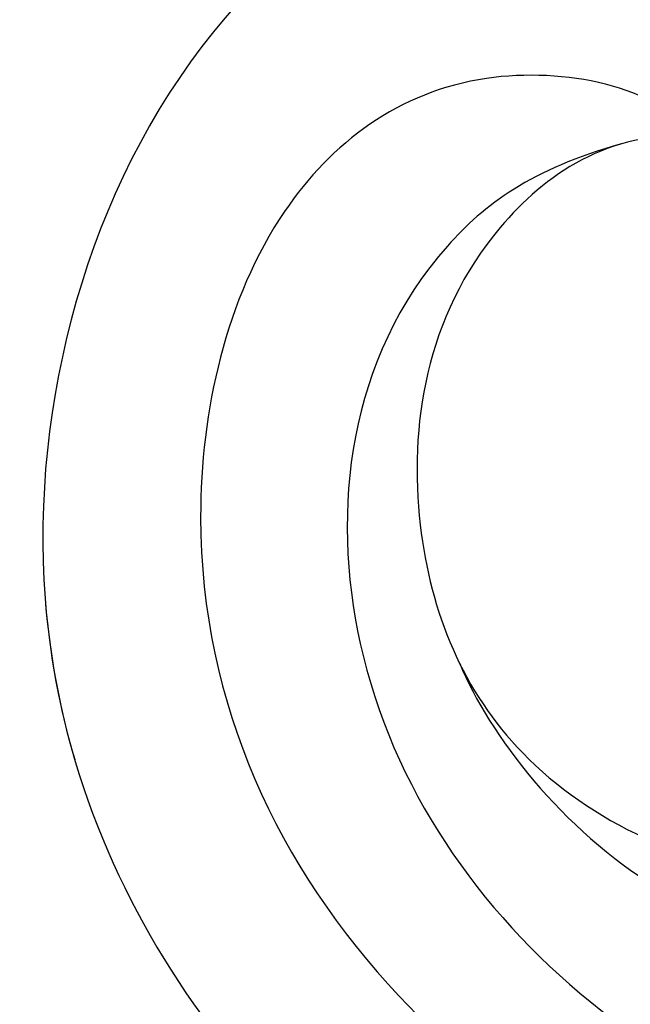
# Model space of a CAD drawing. Units: millimetres. Extents: x 44248 to 45508, y 431 to 1322.
# Drawn here: x 44641 to 44648, y 875 to 885 of the extents above; entities that cross this region are included whole.
import ezdxf

# ---------------------------------------------------------------- set-up
doc = ezdxf.new("R2010")
doc.units = ezdxf.units.MM
doc.linetypes.add('HIDDEN', pattern=[9.524999999999999, 6.35, -3.175])
doc.layers.add('H-06.木作(細線)', color=8, linetype='Continuous')
doc.layers.add('H-08.木作(細線)', color=8, linetype='Continuous')
doc.styles.add('新細明體', font='txt')
doc.dimstyles.new('3', dxfattribs={"dimtxt": 7.5, "dimasz": 2.25, "dimexe": 1.5, "dimexo": 1.5, "dimgap": 0.9, "dimtad": 2, "dimdec": 0, "dimtxsty": '新細明體', "dimblk": 'ARCHTICK', "dimcen": 5, "dimclrd": 8, "dimclre": 8, "dimclrt": 4, "dimadec": 0, "dimazin": 0, "dimtfac": 1, "dimtdec": 0, "dimtix": 1, "dimtmove": 2, "dimatfit": 3, "dimldrblk": 'OPEN90', "dimfxl": 1.25, "dimlwd": 9, "dimlwe": 9, "dimarcsym": 0})

# ---------------------------------------------------------------- blocks, each defined once
blk = doc.blocks.new('SE-21132L')
at = {"layer": 'H-08.木作(細線)'}
blk.add_open_spline([(-455.7690998838953, 322.1542254122523), (-446.0672170186444, 333.0364843913248), (-436.0172659990494, 343.4325953768039), (-430.6333643294201, 347.7344291021309), (-416.5440127425973, 360.5430767688104), (-397.5973588420748, 373.7321269916738), (-376.3541301550576, 385.7743002427633), (-364.29718206916, 393.8024180736593), (-342.4798050493118, 406.4180298106367), (-316.6434638790088, 416.1664561086855), (-294.2519570711738, 422.4742654724287), (-273.0087469290011, 427.6351978643979), (-247.7465355466848, 432.7961302563654), (-225.9291585268365, 436.8101856765588), (-192.6289817539218, 440.2508096013735), (-178.8495886695164, 440.2508096013735), (-166.2184922507731, 440.2508096013735), (-147.2718383502506, 439.1039396201086), (-119.138922393453, 436.8101856765588), (-90.4318581038242, 434.5164387235181), (-23.06869953943533, 421.3748960033063), (17.69533138093539, 409.3327157617077), (54.44036106116255, 397.8639809965061), (69.3680137215415, 392.7030486045369), (93.48194698303996, 380.0874368675595), (100.3716342528205, 378.3671214098977), (119.3183066981874, 369.1921335977368), (139.8525599460409, 360.1517004129219), (153.7667615919199, 351.4155894687919), (172.1392857044557, 338.7999707413055), (185.9186602440168, 328.4781059573688), (199.6980533284222, 319.876556631094), (211.7550199591642, 310.1281233425343), (257.7268507220142, 279.1037178341885), (261.7458334173134, 275.0896554234878), (281.3302259165939, 260.1520271129975), (301.4251579379488, 243.5223529653176), (319.7976820504846, 225.7458088363728), (340.5444467511261, 204.8905814031732), (360.0652304396353, 184.8202833306805), (369.2514924958959, 169.3374861547745), (384.7533120339649, 152.7078189976037), (406.5941297350946, 118.7698530102189), (419.799374486669, 98.12612344234549), (439.3415218340815, 58.39724034565188), (451.9994897300203, 22.15647469540818), (464.0564563607622, -8.235681170515818), (474.4102089949884, -39.30985211608458), (481.2998962647689, -74.86294736448508), (487.0413054137316, -104.1082262586333), (487.6154537465627, -124.178524331126), (488.7530500379362, -170.2751534201325), (487.030642129117, -205.8282416780221), (481.2853756528639, -258.1229780649755), (475.5439665039012, -282.7807700435533), (469.7961593841901, -301.85348745595), (458.318014386663, -334.644576471559)], degree=3, dxfattribs=at)
blk = doc.blocks.new('SE-21039L-d')
at = {"layer": 'H-08.木作(細線)'}
for points, knots in [([(-34.55172892629162, -67.02968382012295), (-33.51579490485892, -64.99266603368233), (-33.64245917628432, -59.8169467078028), (-39.36638854665762, -54.32248530615993), (-47.34800062855174, -54.59890591995986), (-53.71129532716986, -61.46737039836103), (-53.7058811848492, -72.76307270761049), (-40.8237072707343, -85.35240917012175), (-13.06338187791334, -79.03537374582015), (6.558400438725585, -59.37735881363301), (13.80728595879191, -35.30736399573607), (16.98759494240221, -26.28878857480072), (26.640210645548, -8.528246618345293), (45.22805838310705, -6.880429022460476), (48.06133295739164, -10.88451219644344), (48.53485390452443, -12.13233981021267)], [0, 0, 0, 0, 0.01685843991198449, 0.03479155418993304, 0.05121404395758411, 0.07148479378251454, 0.09818202081979531, 0.1254944100492227, 0.1914249374919942, 0.2800678191631683, 0.3143809313181437, 0.3523779643400946, 0.403831159781756, 0.4361480052432405, 0.4476004897277661, 0.4476004897277661, 0.4476004897277661, 0.4476004897277661]), ([(-34.55172892629162, -67.02968382012227), (-33.51579490485892, -64.99266603368164), (-33.64245917628432, -59.81694670780212), (-39.3663885466558, -54.32248530615925), (-47.34800062854993, -54.59890591995918), (-53.71129532716986, -61.46737039836034), (-53.70588118484739, -72.76307270760981), (-40.8237072707343, -85.35240917012106), (-13.06338187791152, -79.03537374581947), (6.558400438725585, -59.37735881363255), (13.80728595879373, -35.30736399573539), (16.98759494240403, -26.28878857480004), (26.640210645548, -8.52824661834461), (45.22805838310705, -6.880429022459793), (48.06133295739346, -10.88451219644276), (48.53485390452624, -12.13233981021199)], [0, 0, 0, 0, 0.01685843991198449, 0.03479155418993304, 0.05121404395758411, 0.07148479378251454, 0.09818202081979531, 0.1254944100492227, 0.1914249374919942, 0.2800678191631683, 0.3143809313181437, 0.3523779643400946, 0.403831159781756, 0.4361480052432405, 0.4476004897277661, 0.4476004897277661, 0.4476004897277661, 0.4476004897277661]), ([(-37.94598383019365, -56.20971136719845), (-38.54556159346794, -55.80077500169887), (-41.2330772068417, -54.3871328009177), (-47.34800062854993, -54.59890591995963), (-53.71129532716986, -61.46737039836125), (-53.7058811848492, -72.76307270761072), (-40.8237072707343, -85.35240917012175), (-13.06338187791334, -79.03537374582015), (6.558400438725585, -59.37735881363324), (13.80728595879191, -35.30736399573652), (16.98759494240221, -26.28878857480095), (26.640210645548, -8.52824661834552), (45.22805838310705, -6.880429022460476), (48.06133295739164, -10.88451219644344), (48.53485390452443, -12.13233981021313)], [0.02963410405991793, 0.02963410405991793, 0.02963410405991793, 0.02963410405991793, 0.03479155418993304, 0.05121404395758411, 0.07148479378251454, 0.09818202081979531, 0.1254944100492227, 0.1914249374919942, 0.2800678191631683, 0.3143809313181437, 0.3523779643400946, 0.403831159781756, 0.4361480052432405, 0.4476004897277661, 0.4476004897277661, 0.4476004897277661, 0.4476004897277661]), ([(-36.06100263141161, -65.00311987330952), (-35.95162223981242, -63.76246101396237), (-36.76560840566708, -60.28175851916512), (-40.65574378803285, -56.67405413872166), (-46.51726782309015, -57.00448991029612), (-50.91935627856947, -61.74295832386838), (-51.50507171774552, -69.34740446392561), (-48.01251650181439, -76.3558803160679), (-41.80834092294754, -81.30092857051955), (-35.48129974340191, -82.62136581274649), (-29.65518510322545, -81.90995851031471)], [0, 0, 0, 0, 0.006574727345091937, 0.02041720027283275, 0.03272421242858611, 0.04819234786958457, 0.0663262229802204, 0.08626703785741824, 0.1061846573780402, 0.1236821782563237, 0.1236821782563237, 0.1236821782563237, 0.1236821782563237]), ([(-40.600149756674, -62.54529354762576), (-41.3576375667817, -62.116792230903), (-43.47371185335396, -62.47251757501181), (-45.02475348313419, -64.80631440418574), (-45.15428623874141, -67.55671328183303), (-43.0782461036506, -70.08570892657167), (-39.06077698981971, -70.51418368043937), (-35.93747540278309, -67.10972769382806), (-35.90744755935339, -62.42122411581931), (-39.66744801760433, -58.48389688165594), (-45.20972606850228, -59.01498357702872), (-50.06194621794384, -64.80549964557804), (-48.25529807827843, -72.62119623780586), (-39.96456609066263, -79.32573421647885), (-27.89435718985806, -80.66984644491777), (-19.76670943392492, -74.905637240043), (-16.37235965178661, -71.36342327986335), (-15.4635742275841, -70.41504947544558)], [0, 0, 0, 0, 0.004317524022493888, 0.0116723747110764, 0.01833974844935819, 0.02582273046256185, 0.0334875155778256, 0.04490131278807231, 0.05509558652872565, 0.06634336029468053, 0.07779199035184559, 0.09208310548999937, 0.1143377754391401, 0.1342937279737302, 0.1683295734763411, 0.1949330753986793, 0.2046599910194742, 0.2046599910194742, 0.2046599910194742, 0.2046599910194742]), ([(-40.600149756674, -62.54529354762508), (-41.35763756677989, -62.11679223090232), (-43.47371185335396, -62.47251757501112), (-45.02475348313419, -64.80631440418506), (-45.15428623873959, -67.55671328183212), (-43.0782461036506, -70.08570892657099), (-39.06077698981971, -70.51418368043892), (-35.93747540278309, -67.10972769382715), (-35.90744755935157, -62.42122411581863), (-39.66744801760433, -58.48389688165526), (-45.20972606850228, -59.01498357702803), (-48.2286664313051, -62.61771019338403), (-48.85568802855596, -65.00314119347968), (-48.93992125786281, -65.54001561126074)], [0, 0, 0, 0, 0.004317524022493888, 0.0116723747110764, 0.01833974844935819, 0.02582273046256185, 0.0334875155778256, 0.04490131278807231, 0.05509558652872565, 0.06634336029468053, 0.07779199035184559, 0.09208310548999937, 0.09620438733103212, 0.09620438733103212, 0.09620438733103212, 0.09620438733103212]), ([(-41.30427575100475, -62.29653836630223), (-42.23576558483364, -62.13768388989752), (-44.42206716687178, -62.59168952273581), (-46.40650299783556, -65.77678424203168), (-45.61063284576085, -70.437637548672), (-41.59004124990133, -74.53442943324148), (-34.63883207237632, -74.3598876634735), (-30.23983950858928, -69.81699081047236), (-28.89368369132353, -65.12555936408125), (-29.39810426080112, -62.21628235449452), (-30.19677008084727, -60.47285473369516), (-31.03128116520566, -60.28627772868845), (-31.52144074338685, -60.41690300581013), (-31.49446200703278, -61.25848676477767), (-31.00858091439113, -62.43949042841246), (-30.90007100969342, -63.55151172709884), (-30.97285659467525, -64.21462214343387)], [0, 0, 0, 0, 0.003515860369099859, 0.01313431304207531, 0.02349526518133924, 0.0357798856895849, 0.05247113017645765, 0.06824755526099859, 0.07971059869679117, 0.08634466576151976, 0.09075410943194039, 0.09170774160501617, 0.09244044969077415, 0.09417867925892118, 0.09715280816582003, 0.1020011743994236, 0.1020011743994236, 0.1020011743994236, 0.1020011743994236]), ([(-40.600149756674, -62.54529354762576), (-40.72981105710824, -61.92276577679149), (-42.37292874210107, -60.69740169807824), (-45.01223311584181, -61.26739386337226), (-47.55964519846202, -64.55027914916013), (-47.53514796265517, -70.34023801022818), (-41.85395512661853, -76.16706949437707), (-34.82202837578188, -78.04486647422277), (-30.6242314997744, -76.91403045223251), (-28.38141594196168, -75.89931613735075), (-28.08929513592375, -74.6129146876151), (-28.67220061913758, -73.8942633660397), (-29.59477418282768, -73.78576135602339), (-29.85459673100377, -73.83382050501268)], [0, 0, 0, 0, 0.005196760424774636, 0.01112785666166035, 0.01867466918154467, 0.03203794234574758, 0.05336967748599985, 0.0731576988503084, 0.08148244645502459, 0.08657469602956346, 0.08892135538199118, 0.09095901194788264, 0.09448069334029884, 0.09448069334029884, 0.09448069334029884, 0.09448069334029884]), ([(-40.600149756674, -62.54529354762508), (-40.72981105710824, -61.92276577679081), (-42.37292874210107, -60.69740169807756), (-45.01223311584181, -61.26739386337158), (-47.5596451984602, -64.55027914915945), (-47.53514796265517, -70.3402380102275), (-41.85395512661671, -76.16706949437639), (-34.82202837578188, -78.04486647422209), (-30.62423149977258, -76.91403045223183), (-28.38141594195986, -75.89931613735007), (-28.08929513592375, -74.61291468761442), (-28.67220061913758, -73.89426336603901), (-29.59477418282768, -73.7857613560227), (-29.85459673100377, -73.833820505012)], [0, 0, 0, 0, 0.005196760424774636, 0.01112785666166035, 0.01867466918154467, 0.03203794234574758, 0.05336967748599985, 0.0731576988503084, 0.08148244645502459, 0.08657469602956346, 0.08892135538199118, 0.09095901194788264, 0.09448069334029884, 0.09448069334029884, 0.09448069334029884, 0.09448069334029884]), ([(-45.01919332879152, -66.32928908293252), (-45.05779725727734, -67.1032613133234), (-44.55674521971741, -69.46351365617875), (-40.17768915561646, -72.61054262006996), (-35.78397187992414, -71.328649978248), (-32.87410616390844, -68.55940582459834), (-31.95350525437425, -66.56647983482594), (-32.0874493577885, -65.33172806313428), (-32.76305287460673, -65.16242474911837), (-33.54799951469795, -65.62659207072852), (-34.19410473013886, -66.37833788007424), (-34.55172880948703, -67.0296835945694)], [0, 0, 0, 0, 0.007037368590130947, 0.01408642743340429, 0.03073008258140034, 0.04042897235353958, 0.04532811500815987, 0.04746497515246591, 0.04935386603667238, 0.05144535171218385, 0.05699887175531307, 0.05699887175531307, 0.05699887175531307, 0.05699887175531307]), ([(-45.01919332879152, -66.32928908293184), (-45.05779725727734, -67.10326131332272), (-44.55674521971741, -69.46351365617807), (-40.17768915561464, -72.61054262006928), (-35.78397187992232, -71.32864997824754), (-32.87410616390844, -68.55940582459766), (-31.95350525437425, -66.56647983482526), (-32.08744935778668, -65.3317280631336), (-32.76305287460673, -65.16242474911792), (-33.54799951469795, -65.62659207072761), (-34.19410473013886, -66.37833788007356), (-34.55172880948521, -67.02968359456872)], [0, 0, 0, 0, 0.007037368590130947, 0.01408642743340429, 0.03073008258140034, 0.04042897235353958, 0.04532811500815987, 0.04746497515246591, 0.04935386603667238, 0.05144535171218385, 0.05699887175531307, 0.05699887175531307, 0.05699887175531307, 0.05699887175531307])]:
    blk.add_open_spline(points, degree=3, knots=knots, dxfattribs=at)
blk = doc.blocks.new('_ArchTick')
at = {"color": 0, "linetype": 'ByBlock', "const_width": 0.15}
blk.add_lwpolyline([(-0.5, -0.5), (0.5, 0.5)], dxfattribs=at)
blk = doc.blocks.new('*D405')
at = {"layer": 'DEFPOINTS', "color": 0, "transparency": 16777216}
for p in [(44884.28569046005, 1084.509297337485), (44553.40895813929, 738.0066518395761), (44884.28569046005, 738.006651839576)]:
    blk.add_point(p, dxfattribs=at)
at = {"layer": 'H-06.木作(細線)', "color": 8, "linetype": 'HIDDEN', "lineweight": 9, "transparency": 16777216}
for p, q in [((44882.78569046005, 1084.509297337485), (44551.90895813929, 1084.509297337485)), ((44882.78569046005, 738.006651839576), (44551.90895813929, 738.0066518395761))]:
    blk.add_line(p, q, dxfattribs=at)
at = {"layer": 'H-06.木作(細線)', "color": 8, "lineweight": 9, "transparency": 16777216}
blk.add_line((44553.40895813929, 1084.509297337485), (44553.40895813929, 738.0066518395761), dxfattribs=at)
at = {"layer": 'H-06.木作(細線)', "color": 8, "lineweight": 9, "transparency": 16777216, "xscale": 2.25, "yscale": 2.25, "zscale": 2.25}
for p, rotation in [((44553.40895813929, 1084.509297337485), 90), ((44553.40895813929, 738.0066518395761), 270)]:
    blk.add_blockref('_ArchTick', p, dxfattribs=dict(at, rotation=rotation))
at = {"layer": 'H-06.木作(細線)', "color": 4, "transparency": 16777216, "insert": (44548.33381279046, 911.2579745885378), "char_height": 7.5, "attachment_point": 5, "rotation": 90, "style": '新細明體'}
blk.add_mtext('347', dxfattribs=at)
blk = doc.blocks.new('_Open90')
at = {"color": 0, "linetype": 'ByBlock', "lineweight": -2}
for p, q in [((-0.5, 0.5), (0, 0)), ((0, 0), (-1, 0)), ((0, 0), (-0.5, -0.5))]:
    blk.add_line(p, q, dxfattribs=at)
blk = doc.blocks.new('*D406')
at = {"layer": 'DEFPOINTS', "color": 0, "transparency": 16777216}
for p in [(44587.53857811673, 1084.509297337485), (44884.28569046005, 1084.509297337485), (44884.28569046005, 706.0861152387951)]:
    blk.add_point(p, dxfattribs=at)
at = {"layer": 'H-06.木作(細線)', "color": 8, "linetype": 'HIDDEN', "lineweight": 9, "transparency": 16777216}
for p, q in [((44587.53857811673, 1083.009297337485), (44587.53857811673, 704.5861152387951)), ((44884.28569046005, 1083.009297337485), (44884.28569046005, 704.5861152387951))]:
    blk.add_line(p, q, dxfattribs=at)
at = {"layer": 'H-06.木作(細線)', "color": 8, "lineweight": 9, "transparency": 16777216}
blk.add_line((44587.53857811673, 706.0861152387951), (44884.28569046005, 706.0861152387951), dxfattribs=at)
at = {"layer": 'H-06.木作(細線)', "color": 8, "lineweight": 9, "transparency": 16777216, "xscale": 2.25, "yscale": 2.25, "zscale": 2.25, "rotation": 180}
blk.add_blockref('_ArchTick', (44587.53857811673, 706.0861152387951), dxfattribs=at)
at = {"layer": 'H-06.木作(細線)', "color": 8, "lineweight": 9, "transparency": 16777216, "xscale": 2.25, "yscale": 2.25, "zscale": 2.25}
blk.add_blockref('_ArchTick', (44884.28569046005, 706.0861152387951), dxfattribs=at)
at = {"layer": 'H-06.木作(細線)', "color": 4, "transparency": 16777216, "insert": (44735.91213428839, 700.9619146573997), "char_height": 7.5, "attachment_point": 5, "style": '新細明體'}
blk.add_mtext('297', dxfattribs=at)

msp = doc.modelspace()

# ---------------------------------------------------------------- block references
at = {"rotation": 25.3652353637758}
msp.add_blockref('SE-21039L-d', (44658.04569819114, 957.4119907805433), dxfattribs=at)
at = {"layer": 'H-08.木作(細線)', "xscale": -0.09999999999999999, "yscale": 0.09999999999999999, "zscale": 0.09999999999999999, "rotation": 90.00000000000368}
msp.add_blockref('SE-21132L', (44652.91020464145, 830.5804072413301), dxfattribs=at)

# ---------------------------------------------------------------- dimensions: what is measured, and where the dimension line sits
at = {"layer": 'H-06.木作(細線)'}
dim = msp.add_linear_dim(base=(44553.40895813929, 738.0066518395761), p1=(44884.28569046005, 1084.509297337485), p2=(44884.28569046005, 738.006651839576), angle=90, dimstyle='3', dxfattribs=at)
dim.commit()
dim.dimension.update_dxf_attribs({"geometry": '*D405', "text_midpoint": (44548.33381279046, 911.2579745885378)})
dim = msp.add_linear_dim(base=(44884.28569046005, 706.0861152387951), p1=(44587.53857811673, 1084.509297337485), p2=(44884.28569046005, 1084.509297337485), dimstyle='3', dxfattribs=at)
dim.commit()
dim.dimension.update_dxf_attribs({"geometry": '*D406', "text_midpoint": (44735.91213428839, 700.9619146573997)})

doc.saveas('drawing.dxf')
